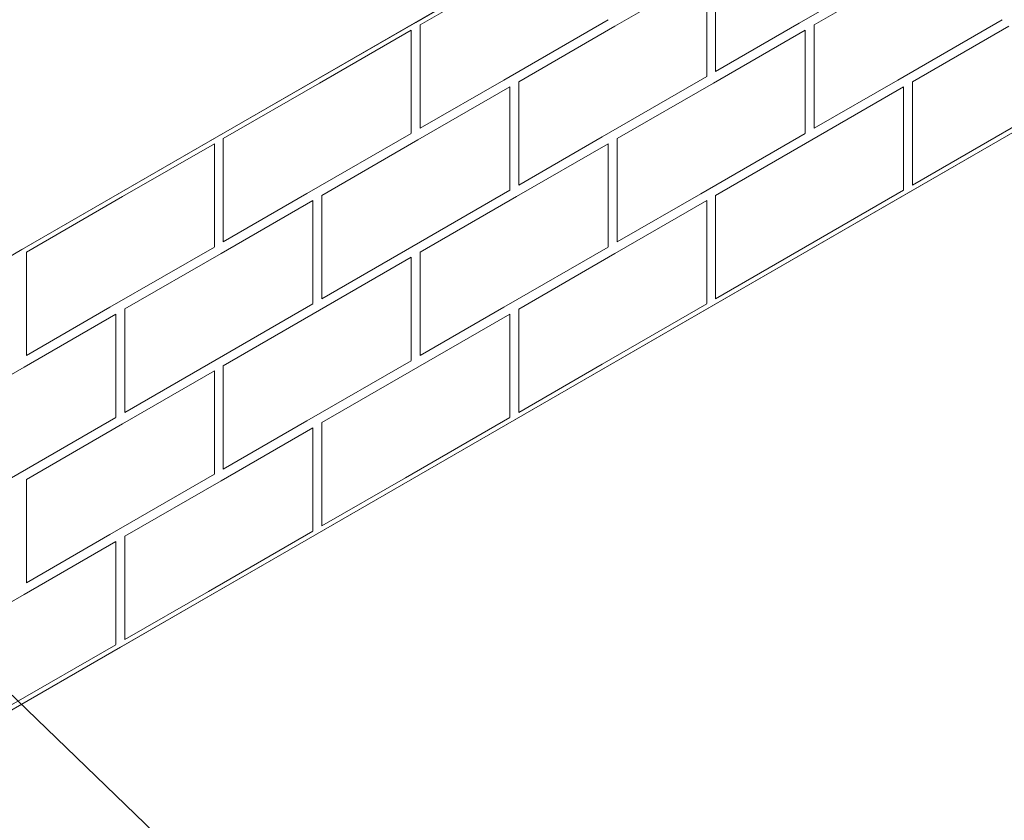
# Model space of a CAD drawing. Units: millimetres. Extents: x -32628 to -25203, y -23 to 5227.
# Drawn here: x -30297 to -29855, y 1215 to 1574 of the extents above; entities that cross this region are included whole.
import ezdxf

# ---------------------------------------------------------------- set-up
doc = ezdxf.new("R2010")
doc.units = ezdxf.units.MM
doc.layers.get('0').update_dxf_attribs({"lineweight": 15})
doc.layers.add('Grosor 0', color=7, linetype='Continuous', lineweight=0)
doc.layers.add('INDICACIONES', color=7, linetype='Continuous', lineweight=0)
doc.dimstyles.new('SLDDIMSTYLE2', dxfattribs={"dimtxt": 75, "dimasz": 75, "dimexe": 0, "dimexo": 0.0625, "dimgap": 18.75, "dimtad": 0, "dimtih": 1, "dimtoh": 1, "dimdec": 0, "dimzin": 0, "dimdsep": 46, "dimtxsty": 'Standard', "dimsah": 1, "dimcen": 0.09, "dimadec": 0, "dimazin": 0, "dimtfac": 1, "dimtdec": 0, "dimtofl": 0, "dimtmove": 0, "dimatfit": 3, "dimfxl": 0, "dimtolj": 1, "dimtzin": 0, "dimarcsym": 0})

msp = doc.modelspace()

# ---------------------------------------------------------------- hatches: boundary and pattern name
at = {"layer": 'Grosor 0'}
h = msp.add_hatch(dxfattribs=at)
h.set_pattern_fill('WOOD7', color=256, scale=201, angle=30, style=0, pattern_type=2)
h.set_pattern_definition([(19.6952, (-32498.598, 115.973), (1144.92629, 428.92988), [22.4724, -2224.776]), (30, (-32477.44, 123.55), (73.571, 274.571), [22.11, -178.89]), (48.435, (-32458.29, 134.6), (247.6424, 375.0709), [19.068, -616.549]), (202.875, (-32445.64, 148.869), (1318.99764, 529.42923), [16.205, -1604.309]), (204.8056, (-32460.572, 142.57), (1841.2107, 830.92979), [22.201, -2197.916]), (224.0362, (-32480.725, 133.255), (-421.7136, -475.5708), [24.862, -803.882]), (39.4623, (-32484.672, 124.013), (769.85585, 676.57086), [12.2264, -1210.409]), (23.6598, (-32475.233, 131.784), (-1493.0689, -629.92856), [18.201, -1801.931]), (215.7106, (-32458.562, 139.088), (-1466.13972, -1078.57128), [20.2, -1999.825]), (198.6901, (-32474.964, 127.297), (796.7843, 227.9294), [10.249, -1014.654]), (24.8056, (-32513.26, 105.187), (-1841.2107, -830.92979), [22.201, -2197.916]), (18.6901, (-32493.107, 114.5), (-796.7843, -227.9294), [20.498, -1004.405]), (30, (-32473.69, 121.07), (73.571, 274.571), [24.12, -176.88]), (50.556, (-32452.8, 133.13), (669.35625, 850.6417), [17.1734, -1700.171]), (33.8141, (-32441.89, 146.392), (2336.494756, 1581.072106), [30.217, -2991.4756]), (24.8056, (-32416.785, 163.208), (-1841.2107, -830.92979), [22.201, -2197.916]), (30, (-32396.63, 172.52), (73.571, 274.571), [22.11, -178.89]), (35.1944, (-32551.555, 83.077), (1640.21166, 1179.07034), [22.201, -2197.916]), (24.8056, (-32533.412, 95.873), (-1841.2107, -830.92979), [22.201, -2197.916]), (30, (-32553.57, 86.56), (73.571, 274.571), [12.06, -188.94]), (35.1944, (-32543.121, 92.589), (1640.21166, 1179.07034), [22.201, -2197.916]), (30, (-32524.98, 105.38), (73.571, 274.571), [20.1, -180.9]), (40.3048, (-32507.571, 115.434), (-943.92732, -777.07031), [22.4724, -2224.776]), (35.1944, (-32490.433, 129.97), (1640.21166, 1179.07034), [22.201, -2197.916]), (24.8056, (-32472.29, 142.766), (-1841.2107, -830.92979), [22.201, -2197.916]), (24.8056, (-32452.138, 152.08), (-1841.2107, -830.92979), [22.201, -2197.916]), (21.8699, (-32431.985, 161.395), (-1144.92653, -428.92898), [28.426, -1392.859]), (30, (-32405.6, 171.98), (73.571, 274.571), [30.15, -170.85]), (17.4712, (-32352.268, 63.52), (970.85555, 328.429), [18.531, -1834.597]), (24.2894, (-32334.591, 69.085), (-1667.13999, -730.42861), [20.2, -1999.825]), (38.1301, (-32352.268, 63.52), (943.92666, 777.07097), [14.213, -1407.072]), (39.4623, (-32341.088, 72.297), (769.85585, 676.57086), [24.453, -1198.1825]), (30, (-32496.28, -12.66), (73.571, 274.571), [24.12, -176.88]), (20.5377, (-32475.392, -0.602), (-970.85548, -328.4293), [12.2264, -1210.409]), (231.8014, (-32463.942, 3.687), (421.71337, 475.5711), [10.824, -1071.594]), (222.9946, (-32470.636, -4.819), (1365.64033, 1252.64187), [26.817, -2654.8576]), (22.875, (-32333.12, 74.576), (-1318.99764, -529.42923), [16.205, -1604.309]), (37.125, (-32333.12, 74.576), (1117.99798, 877.57085), [16.205, -1604.309]), (30, (-32494.27, -16.14), (73.571, 274.571), [16.08, -184.92]), (224.0362, (-32480.345, -8.103), (-421.7136, -475.5708), [16.575, -812.1694]), (26.6335, (-32458.99, 11.189), (-2885.638682, -1433.926917), [34.229, -3388.6777]), (27.7094, (-32428.3925, 26.533), (-4278.206144, -2237.929646), [50.29, -4978.728]), (33.1798, (-32383.87, 49.917), (2858.709792, 1882.569597), [36.236, -3587.343]), (39.4623, (-32353.542, 69.748), (769.85585, 676.57086), [36.679, -1185.956]), (40.3048, (-32487.235, -28.328), (-943.92732, -777.07031), [22.4724, -2224.776]), (45.9454, (-32470.097, -13.792), (-595.78446, -576.0711), [29.266, -1434.036]), (30, (-32449.75, 7.24), (73.571, 274.571), [26.13, -174.87]), (21.8699, (-32427.118, 20.306), (-1144.92653, -428.92898), [28.426, -1392.859]), (33.5763, (-32400.738, 30.895), (2510.56764, 1681.569556), [32.223, -3190.0523]), (21.2538, (-32373.892, 48.715), (1318.99805, 529.428097), [26.4373, -2617.305]), (15.9638, (-32349.253, 58.3), (-622.7132, -127.4293), [24.862, -803.882]), (30, (-32325.35, 65.14), (73.571, 274.571), [14.07, -186.93]), (204.8056, (-32458.99, 11.189), (1841.2107, 830.92979), [44.402, -2175.715]), (25.2364, (-32503.315, -0.477), (-2015.28148, -931.43046), [48.407, -2371.9534]), (30, (-32459.53, 20.16), (73.571, 274.571), [46.23, -154.77]), (34.0856, (-32419.492, 43.277), (2162.424795, 1480.57045), [56.4233, -2764.746]), (30, (-32372.76, 74.9), (73.571, 274.571), [50.25, -150.75]), (37.125, (-32482.21, -37.032), (1117.99798, 877.57085), [48.6155, -1571.8984]), (36.3402, (-32443.448, -7.69), (1292.06859, 978.07132), [36.403, -1783.73]), (27.5104, (-32414.125, 13.882), (-3930.06604, -2036.925732), [46.2736, -4581.094]), (23.4802, (-32373.084, 35.256), (-4827.348676, -2090.786743), [70.808, -7009.986]), (33.0128, (-32547.535, 76.114), (3032.7795, 1983.071822), [38.243, -3786.043]), (21.8699, (-32515.467, 96.95), (-1144.92653, -428.92898), [42.6385, -1378.646]), (27.6141, (-32475.897, 112.833), (-4104.133801, -2137.431946), [48.282, -4779.904]), (40.6197, (-32433.115, 135.212), (-1713.781078, -1453.64346), [32.7204, -3239.3224]), (30, (-32408.28, 156.51), (73.571, 274.571), [40.2, -160.8]), (26.8202, (-32559.595, 97.003), (-3059.707992, -1534.430504), [36.236, -3587.3433]), (36.009, (-32527.257, 113.352), (-1640.211087, -1179.070962), [38.401, -3801.6985]), (36.7098, (-32496.194, 135.929), (-1466.140744, -1078.57014), [34.4056, -3406.16]), (24.2894, (-32468.612, 156.495), (-1667.13999, -730.42861), [40.4006, -1979.6245]), (17.9052, (-32431.788, 173.114), (-1767.64039, -556.356475), [28.779, -2849.103]), (39.4623, (-32404.403, 181.96), (769.85585, 676.57086), [24.453, -1198.1825]), (33.8141, (-32540.5, 63.93), (2336.494756, 1581.072106), [30.217, -2991.4756]), (17.1957, (-32515.3945, 80.745), (-2564.424748, -784.28518), [45.3476, -4489.419]), (30, (-32472.07, 94.15), (73.571, 274.571), [50.25, -150.75]), (35.4403, (-32428.556, 119.2765), (-1814.282888, -1279.569984), [42.401, -4197.6987]), (36.7098, (-32394.011, 143.863), (-1466.140744, -1078.57014), [34.4056, -3406.16]), (30, (-32566.63, 109.19), (73.571, 274.571), [34.17, -166.83]), (38.1301, (-32537.038, 126.273), (943.92666, 777.07097), [56.8514, -1364.433]), (27.6141, (-32492.318, 161.376), (-4104.133801, -2137.431946), [48.282, -4779.904]), (24.4725, (-32449.536, 183.755), (3856.492059, 1762.360505), [62.601, -6197.5084]), (36.8428, (-32475.175, -49.217), (-2758.20789, -2056.64354), [50.6106, -5010.44]), (30, (-32434.67, -18.87), (73.571, 274.571), [56.28, -144.72]), (26.3478, (-32385.9325, 9.2703), (-5597.2031785, -2767.3600933), [94.6622, -9371.563]), (30, (-32510.35, 11.7), (73.571, 274.571), [48.24, -152.76]), (34.7636, (-32468.573, 35.828), (1814.28318, 1279.56973), [48.407, -2371.9534]), (28.1524, (-32428.806, 63.4294), (-5322.632697, -2840.929926), [62.3424, -6171.8988]), (27.2737, (-32373.839, 92.844), (-3581.921774, -1835.929617), [42.258, -4183.525]), (24.8056, (-32526.43, 39.56), (-1841.2107, -830.92979), [44.402, -2175.715]), (30, (-32486.12, 58.19), (73.571, 274.571), [64.32, -136.68]), (31.9092, (-32430.422, 90.348), (4947.559474, 3088.575229), [60.3336, -5973.0155]), (33.5763, (-32379.205, 122.239), (2510.56764, 1681.569556), [32.223, -3190.0523])])
edge = h.paths.add_edge_path()
edge.add_spline(control_points=[(-31540.839, 953.499), (-29469.016, 2149.537)], knot_values=[0, 0, 1, 1], degree=1, periodic=0)
edge.add_line((-31540.991, 953.414), (-31540.096, 954.014))
edge.add_line((-31540.096, 954.014), (-31539.307, 954.803))
edge.add_line((-31539.307, 954.803), (-31538.648, 955.765))
edge.add_line((-31538.648, 955.765), (-31538.127, 956.886))
edge.add_line((-31538.127, 956.886), (-31537.753, 958.152))
edge.add_line((-31537.753, 958.152), (-31537.529, 959.544))
edge.add_line((-31537.529, 959.544), (-31537.46, 961.045))
edge.add_line((-31537.46, 961.045), (-31537.545, 962.634))
edge.add_line((-31537.545, 962.634), (-31537.784, 964.291))
edge.add_line((-31537.784, 964.291), (-31538.173, 965.992))
edge.add_line((-31538.173, 965.992), (-31538.708, 967.715))
edge.add_line((-31538.708, 967.715), (-31539.381, 969.436))
edge.add_line((-31539.381, 969.436), (-31540.182, 971.134))
edge.add_line((-31540.182, 971.134), (-31541.102, 972.784))
edge.add_line((-31541.102, 972.784), (-31542.128, 974.365))
edge.add_line((-31542.128, 974.365), (-31543.247, 975.856))
edge.add_line((-31543.247, 975.856), (-31544.442, 977.236))
edge.add_line((-31544.442, 977.236), (-31545.698, 978.488))
edge.add_line((-31545.698, 978.488), (-31546.999, 979.593))
edge.add_line((-31546.999, 979.593), (-31548.326, 980.538))
edge.add_line((-31548.326, 980.538), (-31549.663, 981.309))
edge.add_line((-31549.663, 981.309), (-31550.99, 981.897))
edge.add_line((-31550.99, 981.897), (-31552.291, 982.293))
edge.add_line((-31552.291, 982.293), (-31553.547, 982.493))
edge.add_line((-31553.547, 982.493), (-31554.742, 982.492))
edge.add_line((-31554.742, 982.492), (-31555.86, 982.293))
edge.add_line((-31555.86, 982.293), (-31556.886, 981.896))
edge.add_line((-31556.886, 981.896), (-31557.3, 981.664))
edge.add_spline(control_points=[(-29485.327, 2177.791), (-31557.15, 981.753)], knot_values=[0, 0, 1, 1], degree=1, periodic=0)
edge.add_line((-29469.016, 2149.537), (-29468.273, 2150.052))
edge.add_line((-29468.273, 2150.052), (-29467.484, 2150.841))
edge.add_line((-29467.484, 2150.841), (-29466.825, 2151.803))
edge.add_line((-29466.825, 2151.803), (-29466.305, 2152.924))
edge.add_line((-29466.305, 2152.924), (-29465.93, 2154.19))
edge.add_line((-29465.93, 2154.19), (-29465.707, 2155.582))
edge.add_line((-29465.707, 2155.582), (-29465.637, 2157.083))
edge.add_line((-29465.637, 2157.083), (-29465.722, 2158.672))
edge.add_line((-29465.722, 2158.672), (-29465.961, 2160.328))
edge.add_line((-29465.961, 2160.328), (-29466.35, 2162.03))
edge.add_line((-29466.35, 2162.03), (-29466.885, 2163.752))
edge.add_line((-29466.885, 2163.752), (-29467.558, 2165.474))
edge.add_line((-29467.558, 2165.474), (-29468.359, 2167.172))
edge.add_line((-29468.359, 2167.172), (-29469.28, 2168.822))
edge.add_line((-29469.28, 2168.822), (-29470.305, 2170.403))
edge.add_line((-29470.305, 2170.403), (-29471.424, 2171.894))
edge.add_line((-29471.424, 2171.894), (-29472.619, 2173.274))
edge.add_line((-29472.619, 2173.274), (-29473.875, 2174.525))
edge.add_line((-29473.875, 2174.525), (-29475.176, 2175.631))
edge.add_line((-29475.176, 2175.631), (-29476.503, 2176.576))
edge.add_line((-29476.503, 2176.576), (-29477.84, 2177.347))
edge.add_line((-29477.84, 2177.347), (-29479.167, 2177.935))
edge.add_line((-29479.167, 2177.935), (-29480.468, 2178.331))
edge.add_line((-29480.468, 2178.331), (-29481.724, 2178.531))
edge.add_line((-29481.724, 2178.531), (-29482.919, 2178.53))
edge.add_line((-29482.919, 2178.53), (-29484.037, 2178.331))
edge.add_line((-29484.037, 2178.331), (-29485.063, 2177.934))
edge.add_line((-29485.063, 2177.934), (-29485.327, 2177.791))

# ---------------------------------------------------------------- linework, layer by layer
at = {"color": 7, "linetype": 'Continuous', "lineweight": 15}
for points in [[(-29485.433, 2177.782), (-31557.256, 981.744)], [(-31540.945, 953.489), (-29469.122, 2149.527)]]:
    msp.add_open_spline(points, degree=1, dxfattribs=at)
at = {"layer": 'Grosor 0'}
for p, q in [((-31576.502, 731.359), (-29322.599, 2032.51)), ((-31576.502, 527.224), (-29322.599, 1828.374)), ((-30118.942, 1572.656), (-30030.605, 1623.651)), ((-29900.099, 1599.3), (-29946.935, 1572.262)), ((-30073.773, 1596.421), (-30116.942, 1571.501)), ((-30029.605, 1570.919), (-29988.436, 1594.685)), ((-29988.436, 1572.649), (-29988.436, 1594.685)), ((-29984.436, 1572.649), (-29984.436, 1596.995)), ((-29897.099, 1596.413), (-29940.268, 1571.492)), ((-30207.278, 1521.66), (-30118.942, 1572.656)), ((-30032.605, 1573.806), (-30079.44, 1546.768)), ((-29988.436, 1572.649), (-29988.436, 1548.4)), ((-29984.436, 1572.649), (-29984.436, 1550.613)), ((-29855.931, 1573.798), (-29902.766, 1546.76)), ((-30162.11, 1545.426), (-30120.942, 1569.192)), ((-30120.942, 1547.156), (-30120.942, 1569.192)), ((-30116.942, 1547.156), (-30116.942, 1571.501)), ((-30029.605, 1570.919), (-30072.773, 1545.999)), ((-29985.436, 1545.417), (-29944.268, 1569.183)), ((-29985.436, 1545.417), (-29944.268, 1569.183)), ((-29946.935, 1572.262), (-29984.436, 1550.613)), ((-29944.268, 1547.147), (-29944.268, 1569.183)), ((-29944.268, 1547.147), (-29944.268, 1569.183)), ((-29940.268, 1547.147), (-29940.268, 1571.492)), ((-29852.931, 1570.911), (-29896.099, 1545.99)), ((-30120.942, 1547.156), (-30120.942, 1522.906)), ((-30116.942, 1547.156), (-30116.942, 1525.119)), ((-30079.44, 1546.768), (-30116.942, 1525.119)), ((-30072.773, 1521.653), (-30072.773, 1545.999)), ((-29988.436, 1548.304), (-30035.272, 1521.266)), ((-29944.268, 1547.147), (-29944.268, 1522.898)), ((-29944.268, 1547.147), (-29944.268, 1522.898)), ((-29940.268, 1547.147), (-29940.268, 1525.111)), ((-29902.766, 1546.76), (-29940.268, 1525.111)), ((-29898.099, 1496.145), (-29809.762, 1547.141)), ((-29896.099, 1521.645), (-29896.099, 1545.99)), ((-29811.762, 1548.296), (-29858.598, 1521.258)), ((-30162.11, 1545.426), (-30205.278, 1520.505)), ((-30117.942, 1519.923), (-30076.773, 1543.69)), ((-30076.773, 1521.653), (-30076.773, 1543.69)), ((-29985.436, 1545.417), (-30028.605, 1520.497)), ((-29985.436, 1545.417), (-30028.605, 1520.497)), ((-29941.268, 1519.915), (-29900.099, 1543.681)), ((-29900.099, 1521.645), (-29900.099, 1543.681)), ((-30295.615, 1470.664), (-30207.278, 1521.66)), ((-30295.615, 1470.664), (-30207.278, 1521.66)), ((-30205.278, 1496.16), (-30205.278, 1520.505)), ((-30120.942, 1522.81), (-30167.777, 1495.773)), ((-30117.942, 1519.923), (-30161.11, 1495.003)), ((-30076.773, 1521.653), (-30076.773, 1497.404)), ((-30072.773, 1521.653), (-30072.773, 1499.617)), ((-30035.272, 1521.266), (-30072.773, 1499.617)), ((-30028.605, 1496.151), (-30028.605, 1520.497)), ((-30028.605, 1496.151), (-30028.605, 1520.497)), ((-29944.268, 1522.802), (-29991.103, 1495.764)), ((-29944.268, 1522.802), (-29991.103, 1495.764)), ((-29941.268, 1519.915), (-29984.436, 1494.995)), ((-29900.099, 1521.645), (-29900.099, 1497.396)), ((-29896.099, 1521.645), (-29896.099, 1499.609)), ((-29858.598, 1521.258), (-29896.099, 1499.609)), ((-30250.447, 1494.43), (-30209.278, 1518.196)), ((-30250.447, 1494.43), (-30209.278, 1518.196)), ((-30209.278, 1496.16), (-30209.278, 1518.196)), ((-30209.278, 1496.16), (-30209.278, 1518.196)), ((-30073.773, 1494.421), (-30032.605, 1518.187)), ((-30032.605, 1496.151), (-30032.605, 1518.187)), ((-30250.447, 1494.43), (-30293.615, 1469.509)), ((-30250.447, 1494.43), (-30293.615, 1469.509)), ((-30209.278, 1496.16), (-30209.278, 1471.91)), ((-30209.278, 1496.16), (-30209.278, 1471.91)), ((-30205.278, 1496.16), (-30205.278, 1474.124)), ((-30167.777, 1495.773), (-30205.278, 1474.124)), ((-30161.11, 1470.658), (-30161.11, 1495.003)), ((-30076.773, 1497.308), (-30123.609, 1470.27)), ((-30073.773, 1494.421), (-30116.942, 1469.501)), ((-30032.605, 1496.151), (-30032.605, 1471.902)), ((-30028.605, 1496.151), (-30028.605, 1474.115)), ((-30028.605, 1496.151), (-30028.605, 1474.115)), ((-29991.103, 1495.764), (-30028.605, 1474.115)), ((-29991.103, 1495.764), (-30028.605, 1474.115)), ((-29986.436, 1445.149), (-29898.099, 1496.145)), ((-29984.436, 1470.649), (-29984.436, 1494.995)), ((-29900.099, 1497.3), (-29946.935, 1470.262)), ((-30206.279, 1468.928), (-30165.11, 1492.694)), ((-30165.11, 1470.658), (-30165.11, 1492.694)), ((-30029.605, 1468.919), (-29988.436, 1492.685)), ((-29988.436, 1470.649), (-29988.436, 1492.685)), ((-30209.278, 1471.814), (-30256.114, 1444.777)), ((-30209.278, 1471.814), (-30256.114, 1444.777)), ((-30032.605, 1471.806), (-30079.44, 1444.768)), ((-30383.952, 1419.668), (-30295.615, 1470.664)), ((-30293.615, 1445.164), (-30293.615, 1469.509)), ((-30293.615, 1445.164), (-30293.615, 1469.509)), ((-30206.279, 1468.928), (-30249.447, 1444.007)), ((-30165.11, 1470.658), (-30165.11, 1446.408)), ((-30162.11, 1443.426), (-30120.942, 1467.192)), ((-30161.11, 1470.658), (-30161.11, 1448.622)), ((-30123.609, 1470.27), (-30161.11, 1448.622)), ((-30120.942, 1445.156), (-30120.942, 1467.192)), ((-30116.942, 1445.156), (-30116.942, 1469.501)), ((-30029.605, 1468.919), (-30072.773, 1443.999)), ((-29988.436, 1470.649), (-29988.436, 1446.4)), ((-29984.436, 1470.649), (-29984.436, 1448.613)), ((-29946.935, 1470.262), (-29984.436, 1448.613)), ((-30293.615, 1445.164), (-30293.615, 1423.128)), ((-30293.615, 1445.164), (-30293.615, 1423.128)), ((-30256.114, 1444.777), (-30293.615, 1423.128)), ((-30256.114, 1444.777), (-30293.615, 1423.128)), ((-30165.11, 1446.312), (-30211.946, 1419.275)), ((-30120.942, 1445.156), (-30120.942, 1420.906)), ((-30116.942, 1445.156), (-30116.942, 1423.119)), ((-30079.44, 1444.768), (-30116.942, 1423.119)), ((-30074.773, 1394.153), (-29986.436, 1445.149)), ((-29988.436, 1446.304), (-30035.272, 1419.266)), ((-30294.616, 1417.932), (-30253.447, 1441.698)), ((-30253.447, 1419.662), (-30253.447, 1441.698)), ((-30249.447, 1419.662), (-30249.447, 1444.007)), ((-30162.11, 1443.426), (-30205.278, 1418.505)), ((-30117.942, 1417.923), (-30076.773, 1441.69)), ((-30076.773, 1419.653), (-30076.773, 1441.69)), ((-30072.773, 1419.653), (-30072.773, 1443.999)), ((-30294.616, 1417.932), (-30337.784, 1393.011)), ((-30253.447, 1419.662), (-30253.447, 1395.412)), ((-30249.447, 1419.662), (-30249.447, 1397.626)), ((-30211.946, 1419.275), (-30249.447, 1397.626)), ((-30205.278, 1394.16), (-30205.278, 1418.505)), ((-30120.942, 1420.81), (-30167.777, 1393.773)), ((-30117.942, 1417.923), (-30161.11, 1393.003)), ((-30076.773, 1419.653), (-30076.773, 1395.404)), ((-30072.773, 1419.653), (-30072.773, 1397.617)), ((-30035.272, 1419.266), (-30072.773, 1397.617)), ((-30250.447, 1392.43), (-30209.278, 1416.196)), ((-30250.447, 1392.43), (-30209.278, 1416.196)), ((-30209.278, 1394.16), (-30209.278, 1416.196)), ((-30209.278, 1394.16), (-30209.278, 1416.196)), ((-30253.447, 1395.317), (-30300.283, 1368.279)), ((-30250.447, 1392.43), (-30293.615, 1367.509)), ((-30250.447, 1392.43), (-30293.615, 1367.509)), ((-30209.278, 1394.16), (-30209.278, 1369.91)), ((-30209.278, 1394.16), (-30209.278, 1369.91)), ((-30205.278, 1394.16), (-30205.278, 1372.124)), ((-30167.777, 1393.773), (-30205.278, 1372.124)), ((-30163.11, 1343.158), (-30074.773, 1394.153)), ((-30161.11, 1368.658), (-30161.11, 1393.003)), ((-30076.773, 1395.308), (-30123.609, 1368.27)), ((-30206.279, 1366.928), (-30165.11, 1390.694)), ((-30165.11, 1368.658), (-30165.11, 1390.694)), ((-30209.278, 1369.814), (-30256.114, 1342.777)), ((-30209.278, 1369.814), (-30256.114, 1342.777)), ((-30293.615, 1343.164), (-30293.615, 1367.509)), ((-30293.615, 1343.164), (-30293.615, 1367.509)), ((-30206.279, 1366.928), (-30249.447, 1342.007)), ((-30165.11, 1368.658), (-30165.11, 1344.408)), ((-30161.11, 1368.658), (-30161.11, 1346.622)), ((-30123.609, 1368.27), (-30161.11, 1346.622)), ((-30293.615, 1343.164), (-30293.615, 1321.128)), ((-30293.615, 1343.164), (-30293.615, 1321.128)), ((-30256.114, 1342.777), (-30293.615, 1321.128)), ((-30256.114, 1342.777), (-30293.615, 1321.128)), ((-30251.447, 1292.162), (-30163.11, 1343.158)), ((-30165.11, 1344.312), (-30211.946, 1317.275)), ((-30294.616, 1315.932), (-30253.447, 1339.698)), ((-30253.447, 1317.662), (-30253.447, 1339.698)), ((-30249.447, 1317.662), (-30249.447, 1342.007)), ((-30253.447, 1317.662), (-30253.447, 1293.412)), ((-30249.447, 1317.662), (-30249.447, 1295.626)), ((-30211.946, 1317.275), (-30249.447, 1295.626)), ((-30294.616, 1315.932), (-30337.784, 1291.011)), ((-30339.784, 1241.166), (-30251.447, 1292.162)), ((-30253.447, 1293.317), (-30300.283, 1266.279))]:
    msp.add_line(p, q, dxfattribs=at)

# ---------------------------------------------------------------- leaders
at = {"layer": 'INDICACIONES'}
msp.add_leader([(-30546.988, 1508.978), (-29864.378, 850.033)], dimstyle='SLDDIMSTYLE2', dxfattribs=at)

doc.saveas('drawing.dxf')
